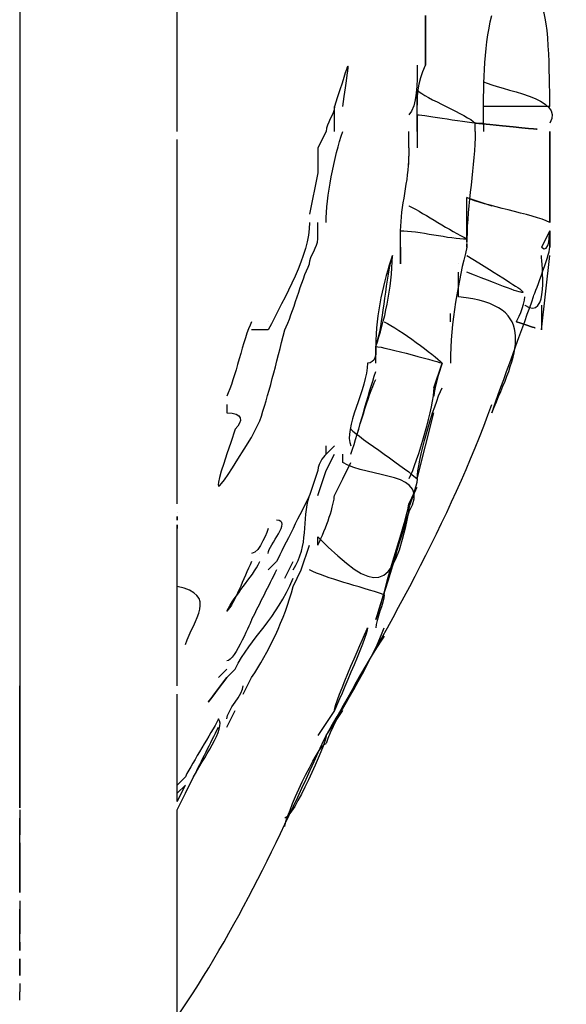
# Model space of a CAD drawing. Units: centimetres. Extents: x 5037 to 6197, y 545 to 1479.
# Drawn here: x 5816 to 5818, y 1114 to 1117 of the extents above; entities that cross this region are included whole.
import ezdxf

# ---------------------------------------------------------------- set-up
doc = ezdxf.new("R2010")
doc.units = ezdxf.units.CM
doc.header["$MEASUREMENT"] = 0
doc.layers.add('Warstwa 1', color=7, linetype='Continuous')

msp = doc.modelspace()

# ---------------------------------------------------------------- linework, layer by layer
at = {"layer": 'Warstwa 1'}
for points in [[(5816.7786, 1116.9671), (5816.7786, 1117.3766), (5816.7786, 1117.8492), (5816.7786, 1118.2587)], [(5816.18, 1118.1957), (5816.18, 1117.9437), (5816.18, 1117.6287), (5816.18, 1117.3766)], [(5816.18, 1117.6287), (5816.18, 1117.4711), (5816.18, 1117.2191), (5816.18, 1117.0301)], [(5818.1962, 1117.0616), (5818.1962, 1117.1246), (5818.1962, 1117.4081), (5818.1647, 1117.4396)], [(5817.7236, 1117.2191), (5817.7236, 1117.2191), (5817.7236, 1117.3766), (5817.7236, 1117.4081)], [(5817.7236, 1117.4081), (5817.7236, 1117.4081), (5817.7236, 1117.2506), (5817.7236, 1117.2191)], [(5817.9442, 1116.9986), (5817.9442, 1117.1246), (5817.9442, 1117.2821), (5817.9757, 1117.4081)], [(5817.7236, 1117.2191), (5817.7236, 1117.2191), (5817.7236, 1117.3766), (5817.7236, 1117.3766)], [(5817.4086, 1117.0616), (5817.4401, 1117.2821), (5817.4401, 1117.2506), (5817.3771, 1117.0616)], [(5817.6921, 1117.2191), (5817.6921, 1117.1561), (5817.6921, 1117.0616), (5817.6606, 1117.0301)], [(5817.6921, 1117.0301), (5817.6921, 1117.0931), (5817.6921, 1117.1561), (5817.7236, 1117.2191)], [(5817.7236, 1117.2191), (5817.7236, 1117.2191), (5817.7236, 1117.2191), (5817.7236, 1117.2191)], [(5817.9442, 1117.1561), (5818.0072, 1117.1246), (5818.2592, 1117.0931), (5818.1962, 1116.9986)], [(5817.6921, 1117.0301), (5817.6921, 1117.0301), (5817.6921, 1117.1246), (5817.6921, 1117.1246)], [(5817.6921, 1117.1246), (5817.7236, 1117.0931), (5817.8812, 1117.0301), (5817.9127, 1116.9986)], [(5817.6921, 1117.1246), (5817.6921, 1117.1246), (5817.6921, 1117.1246), (5817.6921, 1117.1246)], [(5817.3771, 1117.0616), (5817.3771, 1117.0301), (5817.3456, 1116.9986), (5817.3456, 1116.9671)], [(5817.3771, 1116.9671), (5817.3771, 1116.9986), (5817.3771, 1117.0301), (5817.3771, 1117.0616)], [(5818.1962, 1117.0616), (5818.1962, 1117.0616), (5817.9442, 1117.0616), (5817.9442, 1117.0616)], [(5816.18, 1117.0301), (5816.18, 1117.0301), (5816.18, 1116.7466), (5816.18, 1116.7466)], [(5817.6921, 1117.0301), (5817.6921, 1116.9986), (5817.6921, 1116.9986), (5817.6921, 1116.9671)], [(5817.6921, 1117.0301), (5817.6921, 1117.0301), (5817.6921, 1117.0301), (5817.6921, 1117.0301)], [(5817.6921, 1116.9671), (5817.6921, 1116.9986), (5817.6921, 1116.9986), (5817.6921, 1117.0301)], [(5817.6921, 1117.0301), (5817.7236, 1117.0301), (5817.8812, 1116.9986), (5817.9442, 1116.9986)], [(5817.6921, 1117.0301), (5817.6921, 1117.0301), (5817.6921, 1117.0301), (5817.6921, 1117.0301)], [(5817.6921, 1116.9671), (5817.6921, 1116.9671), (5817.6921, 1116.9986), (5817.6921, 1116.9986)], [(5817.9127, 1116.9671), (5817.9127, 1116.9671), (5817.9127, 1116.9986), (5817.9127, 1116.9986)], [(5817.9127, 1116.9986), (5818.2277, 1116.9671), (5818.2277, 1116.9671), (5817.9127, 1116.9986)], [(5817.9442, 1116.9986), (5817.9442, 1116.9986), (5817.9442, 1116.9671), (5817.9442, 1116.9671)], [(5817.3456, 1116.9671), (5817.3456, 1116.9671), (5817.3141, 1116.9041), (5817.3141, 1116.9041)], [(5817.3456, 1116.6206), (5817.3456, 1116.7151), (5817.3771, 1116.8726), (5817.4086, 1116.9671)], [(5817.6606, 1116.9041), (5817.6606, 1116.9356), (5817.6606, 1116.9671), (5817.6606, 1116.9671)], [(5817.6921, 1116.9671), (5817.6921, 1116.9356), (5817.6921, 1116.9041), (5817.6921, 1116.9041)], [(5817.9127, 1116.9671), (5817.9127, 1116.8411), (5817.8812, 1116.6836), (5817.8812, 1116.5576)], [(5818.1962, 1116.6206), (5818.1962, 1116.6521), (5818.1962, 1116.9671), (5818.1962, 1116.9671)], [(5818.1962, 1116.6206), (5818.1962, 1116.6521), (5818.1962, 1116.9671), (5818.1962, 1116.9671)], [(5818.1962, 1116.9671), (5818.1962, 1116.9356), (5818.1962, 1116.6206), (5818.1962, 1116.6206)], [(5816.7786, 1116.6206), (5816.7786, 1116.6206), (5816.7786, 1116.9356), (5816.7786, 1116.9356)], [(5817.3141, 1116.9041), (5817.3141, 1116.8726), (5817.3141, 1116.8411), (5817.3141, 1116.8096)], [(5817.6606, 1116.9041), (5817.6606, 1116.9041), (5817.6606, 1116.8726), (5817.6606, 1116.8726)], [(5817.6291, 1116.5891), (5817.6291, 1116.6836), (5817.6606, 1116.7781), (5817.6606, 1116.8726)], [(5817.6606, 1116.8411), (5817.6606, 1116.8411), (5817.6606, 1116.8726), (5817.6606, 1116.8726)], [(5817.6606, 1116.8411), (5817.6606, 1116.8411), (5817.6606, 1116.8411), (5817.6606, 1116.8411)], [(5817.3141, 1116.8096), (5817.3141, 1116.8096), (5817.2826, 1116.6521), (5817.2826, 1116.6521)], [(5817.3141, 1116.8096), (5817.3141, 1116.8096), (5817.3141, 1116.8096), (5817.3141, 1116.8096)], [(5816.18, 1116.7466), (5816.18, 1116.5891), (5816.18, 1116.3055), (5816.18, 1116.148)], [(5817.6606, 1116.6836), (5817.7236, 1116.6521), (5817.8182, 1116.5891), (5817.8812, 1116.5576)], [(5817.6606, 1116.6836), (5817.6606, 1116.6836), (5817.6606, 1116.6836), (5817.6606, 1116.6836)], [(5817.8812, 1116.5891), (5817.8812, 1116.5891), (5817.8812, 1116.6836), (5817.8812, 1116.7151)], [(5817.8812, 1116.7151), (5817.8812, 1116.7151), (5817.9757, 1116.6836), (5817.9757, 1116.6836)], [(5816.7786, 1115.959), (5816.7786, 1116.148), (5816.7786, 1116.463), (5816.7786, 1116.6206)], [(5817.2826, 1116.6206), (5817.2826, 1116.4945), (5817.1881, 1116.337), (5817.1251, 1116.211)], [(5817.3141, 1116.5576), (5817.3141, 1116.5891), (5817.3141, 1116.6206), (5817.3141, 1116.6206)], [(5817.8812, 1116.5576), (5817.8812, 1116.5576), (5817.8812, 1116.5891), (5817.8812, 1116.6206)], [(5817.6291, 1116.5261), (5817.6291, 1116.5261), (5817.6291, 1116.5576), (5817.6291, 1116.5891)], [(5817.6291, 1116.5891), (5817.6921, 1116.5891), (5817.8182, 1116.5576), (5817.8812, 1116.5576)], [(5817.6291, 1116.5891), (5817.6291, 1116.5891), (5817.6291, 1116.5891), (5817.6291, 1116.5891)], [(5818.1647, 1116.5261), (5818.1962, 1116.4945), (5818.1962, 1116.5891), (5818.1962, 1116.5891)], [(5818.1962, 1116.5891), (5818.1962, 1116.5891), (5818.1962, 1116.5891), (5818.1962, 1116.5891)], [(5818.1962, 1116.5891), (5818.1962, 1116.5891), (5818.1962, 1116.5261), (5818.1962, 1116.5261)], [(5818.1962, 1116.5261), (5818.1962, 1116.5261), (5818.1962, 1116.5891), (5818.1962, 1116.5891)], [(5817.2826, 1116.463), (5817.2826, 1116.4945), (5817.3141, 1116.5261), (5817.3141, 1116.5576)], [(5817.8812, 1116.5261), (5817.8812, 1116.5261), (5817.8812, 1116.5576), (5817.8812, 1116.5261)], [(5817.8812, 1116.5576), (5817.8812, 1116.5576), (5817.8812, 1116.5261), (5817.8812, 1116.5576)], [(5817.5346, 1116.148), (5817.5661, 1116.2425), (5817.5661, 1116.3685), (5817.5976, 1116.4945)], [(5817.5976, 1116.4945), (5817.5661, 1116.4), (5817.5346, 1116.274), (5817.5346, 1116.148)], [(5817.5346, 1116.148), (5817.5661, 1116.2425), (5817.5976, 1116.3685), (5817.5976, 1116.4945)], [(5817.6291, 1116.5261), (5817.6291, 1116.5261), (5817.6291, 1116.5261), (5817.6291, 1116.5261)], [(5817.8812, 1116.5261), (5817.8497, 1116.4), (5817.8182, 1116.2425), (5817.8182, 1116.085)], [(5817.8812, 1116.4945), (5817.8812, 1116.4945), (5817.8812, 1116.4945), (5817.8812, 1116.4945)], [(5817.8812, 1116.4945), (5818.1332, 1116.337), (5818.1962, 1116.3055), (5817.8812, 1116.4315)], [(5818.1017, 1116.3055), (5818.1962, 1116.2425), (5818.1647, 1116.463), (5818.1647, 1116.4945)], [(5818.1332, 1116.337), (5818.1332, 1116.337), (5818.1962, 1116.4945), (5818.1962, 1116.5261)], [(5818.1647, 1116.5261), (5818.1647, 1116.5261), (5818.1647, 1116.5261), (5818.1647, 1116.5261)], [(5818.1647, 1116.211), (5818.1647, 1116.211), (5818.1962, 1116.4945), (5818.1962, 1116.4945)], [(5818.1647, 1116.4945), (5818.1647, 1116.4945), (5818.1647, 1116.4945), (5818.1647, 1116.4945)], [(5818.1962, 1116.5261), (5818.1962, 1116.5261), (5818.1962, 1116.5261), (5818.1962, 1116.5261)], [(5817.1881, 1116.211), (5817.2196, 1116.274), (5817.2511, 1116.4), (5817.2826, 1116.463)], [(5817.8497, 1116.463), (5817.8497, 1116.463), (5817.8497, 1116.463), (5817.8497, 1116.463)], [(5817.8497, 1116.337), (5817.8497, 1116.337), (5817.8497, 1116.4315), (5817.8497, 1116.4315)], [(5817.9757, 1115.896), (5818.0702, 1116.1165), (5818.1647, 1116.3055), (5817.8497, 1116.337)], [(5818.1332, 1116.337), (5818.1017, 1116.2425), (5818.0072, 1115.9905), (5817.9757, 1115.896)], [(5818.0702, 1116.2425), (5818.0702, 1116.2425), (5818.1017, 1116.3055), (5818.1017, 1116.337)], [(5818.1017, 1116.3055), (5818.1017, 1116.3055), (5818.1017, 1116.3055), (5818.1017, 1116.3055)], [(5818.1647, 1116.3055), (5818.1647, 1116.3055), (5818.1647, 1116.211), (5818.1647, 1116.211)], [(5817.8182, 1116.2425), (5817.8182, 1116.2425), (5817.8182, 1116.274), (5817.8182, 1116.274)], [(5817.0621, 1116.2425), (5817.0306, 1116.1795), (5816.9991, 1116.022), (5816.9676, 1115.959)], [(5817.1251, 1116.2425), (5817.1251, 1116.2425), (5817.1251, 1116.2425), (5817.1251, 1116.2425)], [(5817.5661, 1116.2425), (5817.6291, 1116.211), (5817.7552, 1116.1165), (5817.7867, 1116.085)], [(5817.5661, 1116.2425), (5817.5661, 1116.2425), (5817.5661, 1116.2425), (5817.5661, 1116.2425)], [(5818.0702, 1116.2425), (5818.0702, 1116.2425), (5818.0702, 1116.2425), (5818.0702, 1116.2425)], [(5818.0702, 1116.2425), (5818.1647, 1116.211), (5818.1647, 1116.211), (5818.0702, 1116.2425)], [(5817.0936, 1116.211), (5817.0936, 1116.211), (5817.0621, 1116.211), (5817.0621, 1116.211)], [(5817.0936, 1115.8645), (5817.1251, 1115.959), (5817.1566, 1116.085), (5817.1881, 1116.211)], [(5817.1251, 1116.211), (5817.1251, 1116.211), (5817.0936, 1116.211), (5817.0936, 1116.211)], [(5817.1881, 1116.211), (5817.1881, 1116.211), (5817.1881, 1116.211), (5817.1881, 1116.211)], [(5816.18, 1116.148), (5816.18, 1115.644), (5816.18, 1115.1084), (5816.18, 1114.6359)], [(5816.18, 1116.148), (5816.18, 1116.148), (5816.18, 1116.148), (5816.18, 1116.148)], [(5817.5346, 1116.148), (5817.5346, 1116.1165), (5817.5346, 1116.085), (5817.5031, 1116.085)], [(5817.5346, 1116.1165), (5817.5346, 1116.1165), (5817.5346, 1116.148), (5817.5346, 1116.1165)], [(5817.5346, 1116.085), (5817.5346, 1116.1165), (5817.5346, 1116.148), (5817.5346, 1116.148)], [(5817.5346, 1116.148), (5817.5661, 1116.148), (5817.7867, 1116.085), (5817.7867, 1116.085)], [(5817.5346, 1116.148), (5817.5346, 1116.148), (5817.5346, 1116.148), (5817.5346, 1116.148)], [(5817.5346, 1116.085), (5817.5346, 1116.085), (5817.5346, 1116.1165), (5817.5346, 1116.1165)], [(5817.5031, 1116.085), (5817.5031, 1115.9905), (5817.4086, 1115.833), (5817.4401, 1115.77)], [(5817.7552, 1115.9905), (5817.7552, 1115.9905), (5817.7867, 1116.085), (5817.7867, 1116.085)], [(5817.7867, 1116.085), (5817.7867, 1116.085), (5817.7552, 1115.9905), (5817.7552, 1115.9905)], [(5817.7867, 1116.085), (5817.7867, 1116.085), (5817.7552, 1115.9905), (5817.7552, 1115.959)], [(5817.7867, 1116.085), (5817.7867, 1116.085), (5817.7867, 1116.085), (5817.7867, 1116.085)], [(5817.7867, 1116.085), (5817.7867, 1116.085), (5817.7867, 1116.085), (5817.7867, 1116.085)], [(5817.7867, 1116.085), (5817.7867, 1116.085), (5817.7867, 1116.085), (5817.7867, 1116.085)], [(5817.5031, 1116.0535), (5817.5031, 1116.0535), (5817.5031, 1116.0535), (5817.5031, 1116.0535)], [(5817.7552, 1115.9905), (5817.7552, 1115.9275), (5817.6921, 1115.707), (5817.6606, 1115.644)], [(5817.6921, 1115.644), (5817.6921, 1115.707), (5817.7552, 1115.9275), (5817.7867, 1115.9905)], [(5816.7786, 1115.959), (5816.7786, 1115.959), (5816.7786, 1115.959), (5816.7786, 1115.959)], [(5816.7786, 1115.833), (5816.7786, 1115.833), (5816.7786, 1115.959), (5816.7786, 1115.959)], [(5816.9676, 1115.896), (5817.0306, 1115.896), (5817.0306, 1115.8645), (5816.9991, 1115.833)], [(5817.3456, 1114.6674), (5817.5661, 1115.0454), (5817.8182, 1115.4864), (5817.9757, 1115.9275)], [(5817.6921, 1115.644), (5817.6921, 1115.644), (5817.7552, 1115.896), (5817.7552, 1115.896)], [(5817.0621, 1115.8015), (5817.0621, 1115.8015), (5817.0936, 1115.8645), (5817.0936, 1115.8645)], [(5816.7786, 1115.5495), (5816.7786, 1115.5495), (5816.7786, 1115.833), (5816.7786, 1115.833)], [(5816.9991, 1115.833), (5816.9046, 1115.5495), (5816.9046, 1115.5495), (5817.0621, 1115.8015)], [(5816.9991, 1115.833), (5816.9991, 1115.833), (5816.9991, 1115.833), (5816.9991, 1115.833)], [(5817.4401, 1115.833), (5817.4716, 1115.8015), (5817.6606, 1115.6755), (5817.6921, 1115.644)], [(5817.4401, 1115.833), (5817.4401, 1115.833), (5817.4401, 1115.833), (5817.4401, 1115.833)], [(5817.4401, 1115.833), (5817.4401, 1115.833), (5817.4401, 1115.833), (5817.4401, 1115.833)], [(5817.0621, 1115.8015), (5817.0621, 1115.8015), (5817.0621, 1115.8015), (5817.0621, 1115.8015)], [(5817.3456, 1115.7385), (5817.3456, 1115.7385), (5817.3456, 1115.77), (5817.3456, 1115.77)], [(5817.3771, 1115.77), (5817.3771, 1115.77), (5817.3456, 1115.7385), (5817.3456, 1115.7385)], [(5817.3456, 1115.7385), (5817.3456, 1115.7385), (5817.3141, 1115.707), (5817.3141, 1115.6755)], [(5817.3456, 1115.6755), (5817.3456, 1115.6755), (5817.3771, 1115.7385), (5817.3771, 1115.7385)], [(5817.4086, 1115.707), (5817.4086, 1115.707), (5817.4086, 1115.7385), (5817.4086, 1115.7385)], [(5817.4086, 1115.644), (5817.4086, 1115.644), (5817.4401, 1115.707), (5817.4401, 1115.707)], [(5817.6606, 1115.5179), (5817.7552, 1115.6755), (5817.5031, 1115.644), (5817.4086, 1115.707)], [(5817.4086, 1115.707), (5817.4086, 1115.707), (5817.4086, 1115.707), (5817.4086, 1115.707)], [(5817.4401, 1115.7385), (5817.4401, 1115.7385), (5817.4401, 1115.7385), (5817.4401, 1115.7385)], [(5817.3141, 1115.6755), (5817.3141, 1115.6755), (5817.2826, 1115.581), (5817.2826, 1115.581)], [(5817.3141, 1115.581), (5817.3141, 1115.581), (5817.3456, 1115.6755), (5817.3456, 1115.6755)], [(5817.3771, 1115.581), (5817.3771, 1115.581), (5817.4086, 1115.644), (5817.4086, 1115.644)], [(5817.6921, 1115.644), (5817.6921, 1115.6125), (5817.6606, 1115.5495), (5817.6606, 1115.5495)], [(5817.6921, 1115.644), (5817.6921, 1115.6125), (5817.6606, 1115.5495), (5817.6606, 1115.5495)], [(5817.6606, 1115.5179), (5817.6606, 1115.5495), (5817.6921, 1115.6125), (5817.6921, 1115.6125)], [(5817.6606, 1115.5179), (5817.6606, 1115.5495), (5817.6921, 1115.6125), (5817.6921, 1115.6125)], [(5817.2826, 1115.581), (5817.2511, 1115.5179), (5817.1881, 1115.3919), (5817.1566, 1115.3289)], [(5817.2196, 1115.2974), (5817.2826, 1115.3919), (5817.2511, 1115.4864), (5817.2826, 1115.581)], [(5817.3141, 1115.3919), (5817.3456, 1115.4549), (5817.3771, 1115.5495), (5817.3771, 1115.581)], [(5816.7786, 1115.5179), (5816.7786, 1115.5179), (5816.7786, 1115.5179), (5816.7786, 1115.5179)], [(5816.7786, 1115.4864), (5816.7786, 1115.4864), (5816.7786, 1115.5179), (5816.7786, 1115.4864)], [(5817.3141, 1115.4234), (5817.5346, 1115.2029), (5817.5976, 1115.2029), (5817.6606, 1115.5179)], [(5817.5346, 1115.1084), (5817.5661, 1115.2029), (5817.6291, 1115.4234), (5817.6606, 1115.5179)], [(5817.6606, 1115.5179), (5817.6291, 1115.4234), (5817.5661, 1115.2029), (5817.5346, 1115.1084)], [(5817.5661, 1115.2029), (5817.5661, 1115.2344), (5817.6606, 1115.5179), (5817.6606, 1115.5495)], [(5817.5661, 1115.2029), (5817.5661, 1115.2344), (5817.6606, 1115.5179), (5817.6606, 1115.5495)], [(5816.7786, 1115.4549), (5816.7786, 1115.4549), (5816.7786, 1115.4864), (5816.7786, 1115.4549)], [(5816.7786, 1115.2344), (5816.7786, 1115.2974), (5816.7786, 1115.3919), (5816.7786, 1115.4549)], [(5817.1251, 1115.4549), (5817.1251, 1115.4549), (5817.0936, 1115.3604), (5817.0621, 1115.3604)], [(5817.3141, 1115.3919), (5817.3141, 1115.3919), (5817.3141, 1115.4234), (5817.3141, 1115.4234)], [(5817.3141, 1115.4234), (5817.3141, 1115.4234), (5817.3141, 1115.4234), (5817.3141, 1115.4234)], [(5817.2511, 1115.2974), (5817.2511, 1115.2974), (5817.2826, 1115.3919), (5817.2826, 1115.3919)], [(5817.0621, 1115.3289), (5817.0306, 1115.2659), (5816.9991, 1115.1714), (5816.9676, 1115.1399)], [(5816.9676, 1115.1399), (5816.9991, 1115.2029), (5817.0621, 1115.2659), (5817.0936, 1115.3289)], [(5817.0936, 1115.3604), (5817.0936, 1115.3604), (5817.0936, 1115.3604), (5817.0936, 1115.3604)], [(5817.0936, 1115.3289), (5817.0936, 1115.3289), (5817.0936, 1115.3289), (5817.0936, 1115.3289)], [(5817.1566, 1115.3289), (5817.1566, 1115.3289), (5817.1251, 1115.2974), (5817.1251, 1115.2974)], [(5817.1881, 1115.2659), (5817.1881, 1115.2659), (5817.2196, 1115.3289), (5817.2196, 1115.3289)], [(5817.2511, 1115.3289), (5817.2511, 1115.3289), (5817.2511, 1115.3289), (5817.2511, 1115.3289)], [(5817.2511, 1115.3289), (5817.2511, 1115.3289), (5817.2511, 1115.3289), (5817.2511, 1115.3289)], [(5817.2511, 1115.3289), (5817.2511, 1115.3289), (5817.2511, 1115.3289), (5817.2511, 1115.3289)], [(5817.1566, 1115.2974), (5817.1251, 1115.2344), (5817.0936, 1115.1714), (5817.0621, 1115.1084)], [(5817.2196, 1115.2344), (5817.2196, 1115.2344), (5817.2511, 1115.2974), (5817.2511, 1115.2974)], [(5817.5661, 1115.2029), (5817.4716, 1115.2344), (5817.3456, 1115.2659), (5817.2826, 1115.2974)], [(5816.9991, 1114.9194), (5817.0621, 1115.0454), (5817.1566, 1115.1084), (5817.2196, 1115.2659)], [(5816.8101, 1115.0139), (5816.8416, 1115.1084), (5816.9361, 1115.2029), (5816.7786, 1115.2344)], [(5816.7786, 1115.0139), (5816.7786, 1115.0769), (5816.7786, 1115.1714), (5816.7786, 1115.2344)], [(5817.0621, 1114.8879), (5817.1251, 1114.9824), (5817.1881, 1115.1084), (5817.2196, 1115.2344)], [(5817.5661, 1115.2029), (5817.5661, 1115.1714), (5817.5346, 1115.1084), (5817.5346, 1115.0769)], [(5817.0621, 1115.1084), (5817.0621, 1115.1084), (5816.9991, 1114.9509), (5816.9676, 1114.9509)], [(5817.0621, 1115.1084), (5817.0621, 1115.1084), (5817.0621, 1115.1084), (5817.0621, 1115.1084)], [(5817.3456, 1114.6674), (5817.4086, 1114.7619), (5817.5346, 1114.9824), (5817.5661, 1115.0769)], [(5817.3456, 1114.6674), (5817.4086, 1114.7619), (5817.5346, 1114.9824), (5817.5661, 1115.0769)], [(5817.3771, 1114.7619), (5817.3771, 1114.7934), (5817.5031, 1115.0769), (5817.5031, 1115.0769)], [(5817.3771, 1114.7619), (5817.3771, 1114.7934), (5817.5031, 1115.0769), (5817.5031, 1115.0769)], [(5817.5031, 1115.0769), (5817.5031, 1115.0454), (5817.3771, 1114.7619), (5817.3771, 1114.7619)], [(5817.5661, 1115.0454), (5817.5031, 1114.9509), (5817.3771, 1114.7304), (5817.3456, 1114.6359)], [(5816.7786, 1115.0139), (5816.7786, 1115.0139), (5816.7786, 1115.0139), (5816.7786, 1115.0139)], [(5816.7786, 1114.9824), (5816.7786, 1114.9824), (5816.7786, 1115.0139), (5816.7786, 1115.0139)], [(5816.7786, 1114.9509), (5816.7786, 1114.9509), (5816.7786, 1114.9824), (5816.7786, 1114.9824)], [(5816.7786, 1114.9824), (5816.7786, 1114.9824), (5816.7786, 1114.9824), (5816.7786, 1114.9824)], [(5816.7786, 1114.9824), (5816.7786, 1114.9824), (5816.7786, 1114.9824), (5816.7786, 1114.9824)], [(5816.7786, 1114.8564), (5816.7786, 1114.8564), (5816.7786, 1114.9509), (5816.7786, 1114.9509)], [(5816.9676, 1114.9194), (5816.9676, 1114.9194), (5816.9361, 1114.8879), (5816.9361, 1114.8879)], [(5816.9676, 1114.8879), (5816.9676, 1114.8879), (5816.9991, 1114.9194), (5816.9991, 1114.9194)], [(5816.9991, 1114.9194), (5816.9991, 1114.9194), (5816.9991, 1114.9194), (5816.9991, 1114.9194)], [(5816.9676, 1114.8879), (5816.8731, 1114.7619), (5816.8731, 1114.7619), (5816.9676, 1114.8879)], [(5817.0306, 1114.8249), (5817.0306, 1114.8249), (5817.0621, 1114.8879), (5817.0621, 1114.8879)], [(5816.18, 1114.6359), (5816.18, 1114.6359), (5816.18, 1114.8564), (5816.18, 1114.8564)], [(5816.9676, 1114.7304), (5816.9676, 1114.7619), (5817.0306, 1114.8249), (5817.0306, 1114.8564)], [(5816.7786, 1114.6359), (5816.7786, 1114.6989), (5816.7786, 1114.7934), (5816.7786, 1114.8249)], [(5816.9361, 1114.7304), (5816.9046, 1114.6674), (5816.8416, 1114.5729), (5816.8101, 1114.5098)], [(5816.9676, 1114.6989), (5816.9676, 1114.6989), (5816.9991, 1114.7619), (5816.9991, 1114.7619)], [(5816.9676, 1114.7304), (5816.9676, 1114.7304), (5816.9676, 1114.7304), (5816.9676, 1114.7304)], [(5817.3771, 1114.7619), (5817.3771, 1114.7619), (5817.3141, 1114.6674), (5817.3141, 1114.6674)], [(5817.3456, 1114.6674), (5817.3456, 1114.6674), (5817.4086, 1114.7619), (5817.4086, 1114.7619)], [(5817.3456, 1114.6674), (5817.3456, 1114.6674), (5817.4086, 1114.7619), (5817.4086, 1114.7619)], [(5817.3456, 1114.6674), (5817.3456, 1114.6674), (5817.4086, 1114.7619), (5817.4086, 1114.7619)], [(5816.8416, 1114.5098), (5816.8731, 1114.5729), (5816.9046, 1114.6359), (5816.9361, 1114.6989)], [(5816.7786, 1113.5963), (5816.9991, 1113.9113), (5817.1881, 1114.3208), (5817.3456, 1114.6674)], [(5817.3456, 1114.6674), (5817.3456, 1114.6359), (5817.2196, 1114.3523), (5817.1881, 1114.3523)], [(5816.18, 1114.6359), (5816.18, 1114.6044), (5816.18, 1114.4468), (5816.18, 1114.4153)], [(5816.18, 1114.4153), (5816.18, 1114.4468), (5816.18, 1114.6044), (5816.18, 1114.6359)], [(5816.7786, 1114.5414), (5816.7786, 1114.5414), (5816.7786, 1114.6359), (5816.7786, 1114.6359)], [(5817.1881, 1114.3208), (5817.1881, 1114.3523), (5817.3141, 1114.6359), (5817.3456, 1114.6359)], [(5817.1881, 1114.3208), (5817.1881, 1114.3523), (5817.3141, 1114.6359), (5817.3456, 1114.6359)], [(5816.7786, 1114.4783), (5816.7786, 1114.4783), (5816.7786, 1114.5414), (5816.7786, 1114.5414)], [(5816.8101, 1114.5098), (5816.8101, 1114.5098), (5816.7786, 1114.4783), (5816.7786, 1114.4783)], [(5816.8101, 1114.4468), (5816.8101, 1114.4468), (5816.8416, 1114.5098), (5816.8416, 1114.5098)], [(5816.8101, 1114.4468), (5816.8101, 1114.4468), (5816.8416, 1114.5098), (5816.8416, 1114.5098)], [(5816.7786, 1114.4468), (5816.7786, 1114.4468), (5816.7786, 1114.4783), (5816.7786, 1114.4783)], [(5816.8101, 1114.4783), (5816.8101, 1114.4783), (5816.7786, 1114.4468), (5816.7786, 1114.4468)], [(5816.7786, 1114.4153), (5816.7786, 1114.4153), (5816.8101, 1114.4783), (5816.8101, 1114.4783)], [(5816.7786, 1114.3838), (5816.7786, 1114.3838), (5816.8101, 1114.4468), (5816.8101, 1114.4468)], [(5816.7786, 1114.4153), (5816.7786, 1114.4153), (5816.7786, 1114.4468), (5816.7786, 1114.4468)], [(5816.18, 1114.4153), (5816.18, 1114.3838), (5816.18, 1114.3838), (5816.18, 1114.4153)], [(5816.18, 1114.4153), (5816.18, 1114.4153), (5816.18, 1114.4153), (5816.18, 1114.4153)], [(5816.18, 1114.4153), (5816.18, 1114.4153), (5816.18, 1114.4153), (5816.18, 1114.4153)], [(5816.18, 1114.3838), (5816.18, 1114.3838), (5816.18, 1114.2893), (5816.18, 1114.2893)], [(5816.18, 1114.3838), (5816.18, 1114.3838), (5816.18, 1114.3838), (5816.18, 1114.3838)], [(5816.18, 1114.3838), (5816.18, 1114.3838), (5816.18, 1114.3838), (5816.18, 1114.3838)], [(5816.18, 1114.3838), (5816.18, 1114.3838), (5816.18, 1114.3838), (5816.18, 1114.3838)], [(5816.7786, 1114.3838), (5816.7786, 1114.3838), (5816.7786, 1114.3838), (5816.7786, 1114.3838)], [(5816.7786, 1114.3838), (5816.7786, 1114.3838), (5816.7786, 1114.3838), (5816.7786, 1114.3838)], [(5816.7786, 1114.3838), (5816.7786, 1114.3838), (5816.7786, 1114.3838), (5816.7786, 1114.3838)], [(5816.7786, 1114.3838), (5816.7786, 1114.3838), (5816.7786, 1114.3838), (5816.7786, 1114.3838)], [(5816.7786, 1114.0373), (5816.7786, 1114.1318), (5816.7786, 1114.2578), (5816.7786, 1114.3838)], [(5816.7786, 1114.3838), (5816.7786, 1114.3838), (5816.7786, 1114.3838), (5816.7786, 1114.3838)], [(5816.18, 1114.2578), (5816.18, 1114.2578), (5816.18, 1114.3523), (5816.18, 1114.3523)], [(5816.18, 1114.2578), (5816.18, 1114.2263), (5816.18, 1114.1003), (5816.18, 1114.0688)], [(5816.18, 1114.2578), (5816.18, 1114.2578), (5816.18, 1114.2578), (5816.18, 1114.2578)], [(5816.18, 1114.2578), (5816.18, 1114.2578), (5816.18, 1114.2578), (5816.18, 1114.2578)], [(5816.18, 1114.0688), (5816.18, 1114.1003), (5816.18, 1114.2263), (5816.18, 1114.2578)], [(5816.18, 1114.0688), (5816.18, 1114.0688), (5816.18, 1114.0688), (5816.18, 1114.0688)], [(5816.18, 1114.0373), (5816.18, 1114.0373), (5816.18, 1113.9113), (5816.18, 1113.9113)], [(5816.18, 1114.0373), (5816.18, 1114.0373), (5816.18, 1114.0373), (5816.18, 1114.0373)], [(5816.7786, 1113.9113), (5816.7786, 1113.9428), (5816.7786, 1114.0058), (5816.7786, 1114.0373)], [(5816.18, 1113.8798), (5816.18, 1113.8798), (5816.18, 1114.0058), (5816.18, 1114.0058)], [(5816.7786, 1113.8798), (5816.7786, 1113.8798), (5816.7786, 1113.9113), (5816.7786, 1113.9113)], [(5816.18, 1113.8798), (5816.18, 1113.8798), (5816.18, 1113.8483), (5816.18, 1113.8483)], [(5816.18, 1113.8798), (5816.18, 1113.8798), (5816.18, 1113.8798), (5816.18, 1113.8798)], [(5816.18, 1113.8798), (5816.18, 1113.8798), (5816.18, 1113.8798), (5816.18, 1113.8798)], [(5816.18, 1113.8483), (5816.18, 1113.8483), (5816.18, 1113.8798), (5816.18, 1113.8798)], [(5816.7786, 1113.5963), (5816.7786, 1113.5963), (5816.7786, 1113.8798), (5816.7786, 1113.8798)], [(5816.18, 1113.8483), (5816.18, 1113.8483), (5816.18, 1113.8483), (5816.18, 1113.8483)], [(5816.18, 1113.8483), (5816.18, 1113.8483), (5816.18, 1113.8483), (5816.18, 1113.8483)], [(5816.18, 1113.8168), (5816.18, 1113.8168), (5816.18, 1113.7853), (5816.18, 1113.7853)], [(5816.18, 1113.8168), (5816.18, 1113.8168), (5816.18, 1113.8168), (5816.18, 1113.8168)], [(5816.18, 1113.7853), (5816.18, 1113.7853), (5816.18, 1113.8168), (5816.18, 1113.8168)], [(5816.18, 1113.8168), (5816.18, 1113.8168), (5816.18, 1113.8168), (5816.18, 1113.8168)], [(5816.18, 1113.7853), (5816.18, 1113.7853), (5816.18, 1113.8168), (5816.18, 1113.8168)], [(5816.18, 1113.7853), (5816.18, 1113.7853), (5816.18, 1113.7538), (5816.18, 1113.7538)], [(5816.18, 1113.7538), (5816.18, 1113.7538), (5816.18, 1113.7853), (5816.18, 1113.7853)], [(5816.18, 1113.7538), (5816.18, 1113.7538), (5816.18, 1113.7853), (5816.18, 1113.7853)], [(5816.18, 1113.7538), (5816.18, 1113.7538), (5816.18, 1113.7538), (5816.18, 1113.7538)], [(5816.18, 1113.7223), (5816.18, 1113.7223), (5816.18, 1113.6908), (5816.18, 1113.6908)], [(5816.18, 1113.7223), (5816.18, 1113.7223), (5816.18, 1113.7223), (5816.18, 1113.7223)], [(5816.18, 1113.7223), (5816.18, 1113.7223), (5816.18, 1113.7223), (5816.18, 1113.7223)], [(5816.18, 1113.6593), (5816.18, 1113.6593), (5816.18, 1113.6908), (5816.18, 1113.6908)], [(5816.18, 1113.6593), (5816.18, 1113.6593), (5816.18, 1113.6908), (5816.18, 1113.6908)], [(5816.18, 1113.6593), (5816.18, 1113.6593), (5816.18, 1113.6593), (5816.18, 1113.6593)], [(5816.18, 1113.6593), (5816.18, 1113.6593), (5816.18, 1113.6593), (5816.18, 1113.6593)], [(5816.18, 1113.6593), (5816.18, 1113.6593), (5816.18, 1113.6593), (5816.18, 1113.6593)], [(5816.18, 1113.6593), (5816.18, 1113.6593), (5816.18, 1113.6593), (5816.18, 1113.6593)]]:
    msp.add_open_spline(points, degree=3, dxfattribs=at)
for points, knots in [([(5817.6921, 1117.1246), (5817.6921, 1117.1246), (5817.6921, 1117.1246), (5817.6921, 1117.1246), (5817.6921, 1117.1246), (5817.6921, 1117.1246), (5817.6921, 1117.1246), (5817.6921, 1117.1246)], [0, 0, 0, 0, 0.333333, 0.333333, 0.333333, 0.333333, 1, 1, 1, 1]), ([(5817.6921, 1117.0301), (5817.6921, 1117.0301), (5817.6921, 1117.0301), (5817.6921, 1117.0301), (5817.6921, 1117.0301), (5817.6921, 1117.0301), (5817.6921, 1117.0301), (5817.6921, 1117.0301)], [0, 0, 0, 0, 0.333333, 0.333333, 0.333333, 0.333333, 1, 1, 1, 1]), ([(5817.6606, 1116.6836), (5817.6606, 1116.6836), (5817.6606, 1116.6836), (5817.6606, 1116.6836), (5817.6606, 1116.6836), (5817.6606, 1116.6836), (5817.6606, 1116.6836), (5817.6606, 1116.6836)], [0, 0, 0, 0, 0.333333, 0.333333, 0.333333, 0.333333, 1, 1, 1, 1]), ([(5818.1962, 1116.6206), (5818.1962, 1116.6206), (5818.1962, 1116.6206), (5818.1962, 1116.6206), (5818.1962, 1116.6206), (5818.1332, 1116.6521), (5817.9442, 1116.6836), (5817.8812, 1116.7151)], [0, 0, 0, 0, 0.333333, 0.333333, 0.333333, 0.333333, 1, 1, 1, 1]), ([(5817.6291, 1116.5891), (5817.6291, 1116.5891), (5817.6291, 1116.5891), (5817.6291, 1116.5891), (5817.6291, 1116.5891), (5817.6291, 1116.5891), (5817.6291, 1116.5891), (5817.6291, 1116.5891)], [0, 0, 0, 0, 0.333333, 0.333333, 0.333333, 0.333333, 1, 1, 1, 1]), ([(5818.1962, 1116.5891), (5818.1962, 1116.5891), (5818.1962, 1116.5891), (5818.1962, 1116.5891), (5818.1962, 1116.5891), (5818.1962, 1116.5891), (5818.1962, 1116.5891), (5818.1962, 1116.5891), (5818.1962, 1116.5891), (5818.1962, 1116.5891), (5818.1962, 1116.5891), (5818.1962, 1116.5891), (5818.1962, 1116.5891), (5818.1962, 1116.5891), (5818.1647, 1116.5261), (5818.1647, 1116.5261)], [0, 0, 0, 0, 0.2, 0.2, 0.2, 0.2, 0.4, 0.4, 0.4, 0.4, 0.6, 0.6, 0.6, 0.6, 1, 1, 1, 1]), ([(5818.1962, 1116.5891), (5818.1962, 1116.5891), (5818.1962, 1116.5891), (5818.1962, 1116.5891), (5818.1962, 1116.5891), (5818.1962, 1116.5891), (5818.1962, 1116.5891), (5818.1962, 1116.5891)], [0, 0, 0, 0, 0.333333, 0.333333, 0.333333, 0.333333, 1, 1, 1, 1]), ([(5817.6291, 1116.5261), (5817.6291, 1116.5261), (5817.6291, 1116.4945), (5817.6291, 1116.463), (5817.6291, 1116.463), (5817.6291, 1116.4945), (5817.6291, 1116.5261), (5817.6291, 1116.5261)], [0, 0, 0, 0, 0.333333, 0.333333, 0.333333, 0.333333, 1, 1, 1, 1]), ([(5817.4401, 1115.7385), (5817.4401, 1115.7385), (5817.4401, 1115.7385), (5817.4401, 1115.7385), (5817.4401, 1115.7385), (5817.4716, 1115.833), (5817.5031, 1115.959), (5817.5346, 1116.0535)], [0, 0, 0, 0, 0.333333, 0.333333, 0.333333, 0.333333, 1, 1, 1, 1]), ([(5817.4401, 1115.7385), (5817.4401, 1115.7385), (5817.4401, 1115.7385), (5817.4401, 1115.7385), (5817.4401, 1115.7385), (5817.4716, 1115.833), (5817.5031, 1115.959), (5817.5346, 1116.022)], [0, 0, 0, 0, 0.333333, 0.333333, 0.333333, 0.333333, 1, 1, 1, 1]), ([(5816.9676, 1115.9275), (5816.9676, 1115.9275), (5816.9676, 1115.896), (5816.9676, 1115.896), (5816.9676, 1115.896), (5816.9676, 1115.896), (5816.9676, 1115.896), (5816.9676, 1115.896)], [0, 0, 0, 0, 0.333333, 0.333333, 0.333333, 0.333333, 1, 1, 1, 1]), ([(5817.4401, 1115.833), (5817.4401, 1115.833), (5817.4401, 1115.833), (5817.4401, 1115.833), (5817.4401, 1115.833), (5817.4401, 1115.833), (5817.4401, 1115.833), (5817.4401, 1115.833)], [0, 0, 0, 0, 0.333333, 0.333333, 0.333333, 0.333333, 1, 1, 1, 1]), ([(5817.4086, 1115.707), (5817.4086, 1115.707), (5817.4086, 1115.707), (5817.4086, 1115.707), (5817.4086, 1115.707), (5817.4086, 1115.707), (5817.4086, 1115.707), (5817.4086, 1115.707)], [0, 0, 0, 0, 0.333333, 0.333333, 0.333333, 0.333333, 1, 1, 1, 1]), ([(5817.1251, 1115.3604), (5817.1251, 1115.3919), (5817.2196, 1115.4864), (5817.1566, 1115.4864), (5817.1566, 1115.4864), (5817.1566, 1115.4864), (5817.1566, 1115.4864), (5817.1566, 1115.4864), (5817.1566, 1115.4864), (5817.1566, 1115.4864), (5817.1566, 1115.4864), (5817.1566, 1115.4864)], [0, 0, 0, 0, 0.25, 0.25, 0.25, 0.25, 0.5, 0.5, 0.5, 0.5, 1, 1, 1, 1]), ([(5817.1251, 1115.4549), (5817.1251, 1115.4549), (5817.1251, 1115.4549), (5817.1251, 1115.4549), (5817.1251, 1115.4549), (5817.1251, 1115.4549), (5817.1251, 1115.4549), (5817.1251, 1115.4549)], [0, 0, 0, 0, 0.333333, 0.333333, 0.333333, 0.333333, 1, 1, 1, 1]), ([(5817.3141, 1115.4234), (5817.3141, 1115.4234), (5817.3141, 1115.4234), (5817.3141, 1115.4234), (5817.3141, 1115.4234), (5817.3141, 1115.4234), (5817.3141, 1115.4234), (5817.3141, 1115.4234)], [0, 0, 0, 0, 0.333333, 0.333333, 0.333333, 0.333333, 1, 1, 1, 1]), ([(5816.8416, 1114.5098), (5816.8731, 1114.5729), (5816.9676, 1114.6989), (5816.9361, 1114.7304), (5816.9361, 1114.7304), (5816.9361, 1114.7304), (5816.9361, 1114.7304), (5816.9361, 1114.7304)], [0, 0, 0, 0, 0.333333, 0.333333, 0.333333, 0.333333, 1, 1, 1, 1]), ([(5816.7786, 1114.4468), (5816.7786, 1114.4468), (5816.7786, 1114.4468), (5816.7786, 1114.4468), (5816.7786, 1114.4468), (5816.7786, 1114.4468), (5816.7786, 1114.4468), (5816.7786, 1114.4468)], [0, 0, 0, 0, 0.333333, 0.333333, 0.333333, 0.333333, 1, 1, 1, 1])]:
    msp.add_open_spline(points, degree=3, knots=knots, dxfattribs=at)

doc.saveas('drawing.dxf')
